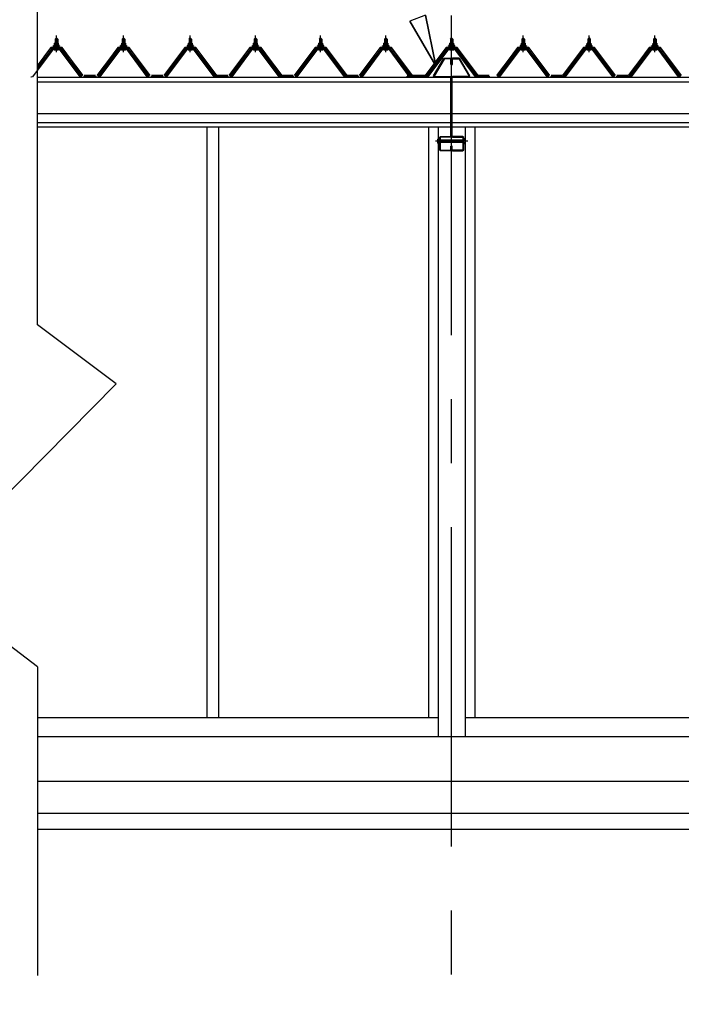
# Model space of a CAD drawing. Extents: x 868 to 32764, y 310 to 22484.
# Drawn here: x 17848 to 19919, y 5175 to 8256 of the extents above; entities that cross this region are included whole.
import ezdxf

# ---------------------------------------------------------------- set-up
doc = ezdxf.new("R2010")
doc.units = 0
doc.header["$LTSCALE"] = 80
for name, pattern in [('CENTER1', [10, 6.25, -1.25, 1.25, -1.25]), ('CENTER2', [20, 12.5, -2.5, 2.5, -2.5]), ('DASHED1', [2.5, 1.25, -1.25])]:
    doc.linetypes.add(name, pattern=pattern)
doc.layers.add('2-1', color=7, linetype='CONTINUOUS')

msp = doc.modelspace()

# ---------------------------------------------------------------- linework, layer by layer
at = {"layer": '2-1', "color": 6, "linetype": 'CENTER2'}
for p, q in [((19199.8, 4068.3), (19199.8, 8540.3)), ((19250.8, 7875.3), (19149, 7875.3))]:
    msp.add_line(p, q, dxfattribs=at)
at = {"layer": '2-1', "color": 3, "linetype": 'CONTINUOUS'}
for p, q in [((17903.6, 7301.2), (17903.6, 8303.9)), ((17958.8, 8194.5), (17962.8, 8198.5)), ((17966.8, 8194.5), (17958.8, 8194.5)), ((17958.8, 8194.5), (17958.8, 8182.5)), ((17962.8, 8198.5), (17966.8, 8194.5)), ((17966.8, 8194.5), (17966.8, 8182.5)), ((18168.8, 8194.5), (18172.8, 8198.5)), ((18176.8, 8194.5), (18168.8, 8194.5)), ((18168.8, 8194.5), (18168.8, 8182.5)), ((18172.8, 8198.5), (18176.8, 8194.5)), ((18176.8, 8194.5), (18176.8, 8182.5)), ((18377.8, 8194.5), (18381.8, 8198.5)), ((18385.8, 8194.5), (18377.8, 8194.5)), ((18377.8, 8194.5), (18377.8, 8182.5)), ((18381.8, 8198.5), (18385.8, 8194.5)), ((18385.8, 8194.5), (18385.8, 8182.5)), ((18581.8, 8194.5), (18585.8, 8198.5)), ((18589.8, 8194.5), (18581.8, 8194.5)), ((18581.8, 8194.5), (18581.8, 8182.5)), ((18585.8, 8198.5), (18589.8, 8194.5)), ((18589.8, 8194.5), (18589.8, 8182.5)), ((18785.8, 8194.5), (18789.8, 8198.5)), ((18793.8, 8194.5), (18785.8, 8194.5)), ((18785.8, 8194.5), (18785.8, 8182.5)), ((18789.8, 8198.5), (18793.8, 8194.5)), ((18793.8, 8194.5), (18793.8, 8182.5)), ((18989.8, 8194.5), (18993.8, 8198.5)), ((18997.8, 8194.5), (18989.8, 8194.5)), ((18989.8, 8194.5), (18989.8, 8182.5)), ((18993.8, 8198.5), (18997.8, 8194.5)), ((18997.8, 8194.5), (18997.8, 8182.5)), ((19195.8, 8194.5), (19199.8, 8198.5)), ((19203.8, 8194.5), (19195.8, 8194.5)), ((19195.8, 8194.5), (19195.8, 8182.5)), ((19199.8, 8198.5), (19203.8, 8194.5)), ((19203.8, 8194.5), (19203.8, 8182.5)), ((19419.8, 8194.5), (19423.8, 8198.5)), ((19427.8, 8194.5), (19419.8, 8194.5)), ((19419.8, 8194.5), (19419.8, 8182.5)), ((19423.8, 8198.5), (19427.8, 8194.5)), ((19427.8, 8194.5), (19427.8, 8182.5)), ((19625.8, 8194.5), (19629.8, 8198.5)), ((19633.8, 8194.5), (19625.8, 8194.5)), ((19625.8, 8194.5), (19625.8, 8182.5)), ((19629.8, 8198.5), (19633.8, 8194.5)), ((19633.8, 8194.5), (19633.8, 8182.5)), ((19831.8, 8194.5), (19835.8, 8198.5)), ((19839.8, 8194.5), (19831.8, 8194.5)), ((19831.8, 8194.5), (19831.8, 8182.5)), ((19835.8, 8198.5), (19839.8, 8194.5)), ((19839.8, 8194.5), (19839.8, 8182.5)), ((17948.1, 8164.7), (17903.6, 8105.3)), ((17975.7, 8165.6), (17950, 8165.6)), ((17952.8, 8172.5), (17952.8, 8173.5)), ((17952.8, 8173.5), (17954.3, 8173.5)), ((17954.9, 8172.5), (17952.8, 8172.5)), ((17954.3, 8173.5), (17956.3, 8177.5)), ((17954.9, 8172.5), (17956.9, 8176.5)), ((17954.9, 8170.5), (17954.9, 8172.5)), ((17970.7, 8170.5), (17954.9, 8170.5)), ((17955.9, 8169.5), (17955.9, 8170.5)), ((17955.9, 8170.5), (17969.7, 8170.5)), ((17956.3, 8177.5), (17969.3, 8177.5)), ((17956.9, 8176.5), (17968.7, 8176.5)), ((17957.1, 8177.5), (17957.1, 8182)), ((17968.6, 8177.5), (17957.1, 8177.5)), ((17958.5, 8182.5), (17967.1, 8182.5)), ((17958.8, 8168), (17958.8, 8165.6)), ((17960, 8182), (17960, 8177.5)), ((17965.7, 8182), (17965.7, 8177.5)), ((17966.8, 8168), (17966.8, 8165.6)), ((17968.6, 8182), (17968.6, 8177.5)), ((17968.7, 8176.5), (17970.7, 8172.5)), ((17969.3, 8177.5), (17971.3, 8173.5)), ((17969.7, 8170.5), (17969.7, 8169.5)), ((17970.7, 8172.5), (17970.7, 8170.5)), ((17972.8, 8172.5), (17970.7, 8172.5)), ((17971.3, 8173.5), (17972.8, 8173.5)), ((17972.8, 8173.5), (17972.8, 8172.5)), ((18042.8, 8077.6), (17977.5, 8164.7)), ((18158.1, 8164.7), (18092.8, 8077.6)), ((18185.7, 8165.6), (18160, 8165.6)), ((18162.8, 8172.5), (18162.8, 8173.5)), ((18162.8, 8173.5), (18164.3, 8173.5)), ((18164.9, 8172.5), (18162.8, 8172.5)), ((18164.3, 8173.5), (18166.3, 8177.5)), ((18164.9, 8172.5), (18166.9, 8176.5)), ((18164.9, 8170.5), (18164.9, 8172.5)), ((18180.7, 8170.5), (18164.9, 8170.5)), ((18165.9, 8169.5), (18165.9, 8170.5)), ((18165.9, 8170.5), (18179.7, 8170.5)), ((18166.3, 8177.5), (18179.3, 8177.5)), ((18166.9, 8176.5), (18178.7, 8176.5)), ((18167.1, 8177.5), (18167.1, 8182)), ((18178.6, 8177.5), (18167.1, 8177.5)), ((18168.5, 8182.5), (18177.1, 8182.5)), ((18168.8, 8168), (18168.8, 8165.6)), ((18170, 8182), (18170, 8177.5)), ((18175.7, 8182), (18175.7, 8177.5)), ((18176.8, 8168), (18176.8, 8165.6)), ((18178.6, 8182), (18178.6, 8177.5)), ((18178.7, 8176.5), (18180.7, 8172.5)), ((18179.3, 8177.5), (18181.3, 8173.5)), ((18179.7, 8170.5), (18179.7, 8169.5)), ((18180.7, 8172.5), (18180.7, 8170.5)), ((18182.8, 8172.5), (18180.7, 8172.5)), ((18181.3, 8173.5), (18182.8, 8173.5)), ((18182.8, 8173.5), (18182.8, 8172.5)), ((18252.8, 8077.6), (18187.5, 8164.7)), ((18367.1, 8164.7), (18301.8, 8077.6)), ((18394.7, 8165.6), (18369, 8165.6)), ((18371.8, 8172.5), (18371.8, 8173.5)), ((18371.8, 8173.5), (18373.3, 8173.5)), ((18373.9, 8172.5), (18371.8, 8172.5)), ((18373.3, 8173.5), (18375.3, 8177.5)), ((18373.9, 8172.5), (18375.9, 8176.5)), ((18373.9, 8170.5), (18373.9, 8172.5)), ((18389.7, 8170.5), (18373.9, 8170.5)), ((18374.9, 8169.5), (18374.9, 8170.5)), ((18374.9, 8170.5), (18388.7, 8170.5)), ((18375.3, 8177.5), (18388.3, 8177.5)), ((18375.9, 8176.5), (18387.7, 8176.5)), ((18376.1, 8177.5), (18376.1, 8182)), ((18387.6, 8177.5), (18376.1, 8177.5)), ((18377.5, 8182.5), (18386.1, 8182.5)), ((18377.8, 8168), (18377.8, 8165.6)), ((18379, 8182), (18379, 8177.5)), ((18384.7, 8182), (18384.7, 8177.5)), ((18385.8, 8168), (18385.8, 8165.6)), ((18387.6, 8182), (18387.6, 8177.5)), ((18387.7, 8176.5), (18389.7, 8172.5)), ((18388.3, 8177.5), (18390.3, 8173.5)), ((18388.7, 8170.5), (18388.7, 8169.5)), ((18389.7, 8172.5), (18389.7, 8170.5)), ((18391.8, 8172.5), (18389.7, 8172.5)), ((18390.3, 8173.5), (18391.8, 8173.5)), ((18391.8, 8173.5), (18391.8, 8172.5)), ((18461.8, 8077.6), (18396.5, 8164.7)), ((18571.1, 8164.7), (18505.8, 8077.6)), ((18598.7, 8165.6), (18573, 8165.6)), ((18575.8, 8172.5), (18575.8, 8173.5)), ((18575.8, 8173.5), (18577.3, 8173.5)), ((18577.9, 8172.5), (18575.8, 8172.5)), ((18577.3, 8173.5), (18579.3, 8177.5)), ((18577.9, 8172.5), (18579.9, 8176.5)), ((18577.9, 8170.5), (18577.9, 8172.5)), ((18593.7, 8170.5), (18577.9, 8170.5)), ((18578.9, 8169.5), (18578.9, 8170.5)), ((18578.9, 8170.5), (18592.7, 8170.5)), ((18579.3, 8177.5), (18592.3, 8177.5)), ((18579.9, 8176.5), (18591.7, 8176.5)), ((18580.1, 8177.5), (18580.1, 8182)), ((18591.6, 8177.5), (18580.1, 8177.5)), ((18581.5, 8182.5), (18590.1, 8182.5)), ((18581.8, 8168), (18581.8, 8165.6)), ((18583, 8182), (18583, 8177.5)), ((18588.7, 8182), (18588.7, 8177.5)), ((18589.8, 8168), (18589.8, 8165.6)), ((18591.6, 8182), (18591.6, 8177.5)), ((18591.7, 8176.5), (18593.7, 8172.5)), ((18592.3, 8177.5), (18594.3, 8173.5)), ((18592.7, 8170.5), (18592.7, 8169.5)), ((18593.7, 8172.5), (18593.7, 8170.5)), ((18595.8, 8172.5), (18593.7, 8172.5)), ((18594.3, 8173.5), (18595.8, 8173.5)), ((18595.8, 8173.5), (18595.8, 8172.5)), ((18665.8, 8077.6), (18600.5, 8164.7)), ((18775.1, 8164.7), (18709.8, 8077.6)), ((18802.7, 8165.6), (18777, 8165.6)), ((18779.8, 8172.5), (18779.8, 8173.5)), ((18779.8, 8173.5), (18781.3, 8173.5)), ((18781.9, 8172.5), (18779.8, 8172.5)), ((18781.3, 8173.5), (18783.3, 8177.5)), ((18781.9, 8172.5), (18783.9, 8176.5)), ((18781.9, 8170.5), (18781.9, 8172.5)), ((18797.7, 8170.5), (18781.9, 8170.5)), ((18782.9, 8169.5), (18782.9, 8170.5)), ((18782.9, 8170.5), (18796.7, 8170.5)), ((18783.3, 8177.5), (18796.3, 8177.5)), ((18783.9, 8176.5), (18795.7, 8176.5)), ((18784.1, 8177.5), (18784.1, 8182)), ((18795.6, 8177.5), (18784.1, 8177.5)), ((18785.5, 8182.5), (18794.1, 8182.5)), ((18785.8, 8168), (18785.8, 8165.6)), ((18787, 8182), (18787, 8177.5)), ((18792.7, 8182), (18792.7, 8177.5)), ((18793.8, 8168), (18793.8, 8165.6)), ((18795.6, 8182), (18795.6, 8177.5)), ((18795.7, 8176.5), (18797.7, 8172.5)), ((18796.3, 8177.5), (18798.3, 8173.5)), ((18796.7, 8170.5), (18796.7, 8169.5)), ((18797.7, 8172.5), (18797.7, 8170.5)), ((18799.8, 8172.5), (18797.7, 8172.5)), ((18798.3, 8173.5), (18799.8, 8173.5)), ((18799.8, 8173.5), (18799.8, 8172.5)), ((18869.8, 8077.6), (18804.5, 8164.7)), ((18979.1, 8164.7), (18913.8, 8077.6)), ((19006.7, 8165.6), (18981, 8165.6)), ((18983.8, 8172.5), (18983.8, 8173.5)), ((18983.8, 8173.5), (18985.3, 8173.5)), ((18985.9, 8172.5), (18983.8, 8172.5)), ((18985.3, 8173.5), (18987.3, 8177.5)), ((18985.9, 8172.5), (18987.9, 8176.5)), ((18985.9, 8170.5), (18985.9, 8172.5)), ((19001.7, 8170.5), (18985.9, 8170.5)), ((18986.9, 8169.5), (18986.9, 8170.5)), ((18986.9, 8170.5), (19000.7, 8170.5)), ((18987.3, 8177.5), (19000.3, 8177.5)), ((18987.9, 8176.5), (18999.7, 8176.5)), ((18988.1, 8177.5), (18988.1, 8182)), ((18999.6, 8177.5), (18988.1, 8177.5)), ((18989.5, 8182.5), (18998.1, 8182.5)), ((18989.8, 8168), (18989.8, 8165.6)), ((18991, 8182), (18991, 8177.5)), ((18996.7, 8182), (18996.7, 8177.5)), ((18997.8, 8168), (18997.8, 8165.6)), ((18999.6, 8182), (18999.6, 8177.5)), ((18999.7, 8176.5), (19001.7, 8172.5)), ((19000.3, 8177.5), (19002.3, 8173.5)), ((19000.7, 8170.5), (19000.7, 8169.5)), ((19001.7, 8172.5), (19001.7, 8170.5)), ((19003.8, 8172.5), (19001.7, 8172.5)), ((19002.3, 8173.5), (19003.8, 8173.5)), ((19003.8, 8173.5), (19003.8, 8172.5)), ((19073.8, 8077.6), (19008.5, 8164.7)), ((19185.1, 8164.7), (19119.8, 8077.6)), ((19212.7, 8165.6), (19187, 8165.6)), ((19189.8, 8172.5), (19189.8, 8173.5)), ((19189.8, 8173.5), (19191.3, 8173.5)), ((19191.9, 8172.5), (19189.8, 8172.5)), ((19191.3, 8173.5), (19193.3, 8177.5)), ((19191.9, 8172.5), (19193.9, 8176.5)), ((19191.9, 8170.5), (19191.9, 8172.5)), ((19207.7, 8170.5), (19191.9, 8170.5)), ((19192.9, 8169.5), (19192.9, 8170.5)), ((19192.9, 8170.5), (19206.7, 8170.5)), ((19193.3, 8177.5), (19206.3, 8177.5)), ((19193.9, 8176.5), (19205.7, 8176.5)), ((19194.1, 8177.5), (19194.1, 8182)), ((19205.6, 8177.5), (19194.1, 8177.5)), ((19195.5, 8182.5), (19204.1, 8182.5)), ((19195.8, 8168), (19195.8, 8165.6)), ((19196.9, 8182), (19196.9, 8177.5)), ((19202.7, 8182), (19202.7, 8177.5)), ((19203.8, 8168), (19203.8, 8165.6)), ((19205.6, 8182), (19205.6, 8177.5)), ((19205.7, 8176.5), (19207.7, 8172.5)), ((19206.3, 8177.5), (19208.3, 8173.5)), ((19206.7, 8170.5), (19206.7, 8169.5)), ((19207.7, 8172.5), (19207.7, 8170.5)), ((19209.8, 8172.5), (19207.7, 8172.5)), ((19208.3, 8173.5), (19209.8, 8173.5)), ((19209.8, 8173.5), (19209.8, 8172.5)), ((19279.8, 8077.6), (19214.5, 8164.7)), ((19409.1, 8164.7), (19343.8, 8077.6)), ((19436.7, 8165.6), (19411, 8165.6)), ((19413.8, 8172.5), (19413.8, 8173.5)), ((19413.8, 8173.5), (19415.3, 8173.5)), ((19415.9, 8172.5), (19413.8, 8172.5)), ((19415.3, 8173.5), (19417.3, 8177.5)), ((19415.9, 8172.5), (19417.9, 8176.5)), ((19415.9, 8170.5), (19415.9, 8172.5)), ((19431.7, 8170.5), (19415.9, 8170.5)), ((19416.9, 8169.5), (19416.9, 8170.5)), ((19416.9, 8170.5), (19430.7, 8170.5)), ((19417.3, 8177.5), (19430.3, 8177.5)), ((19417.9, 8176.5), (19429.7, 8176.5)), ((19418.1, 8177.5), (19418.1, 8182)), ((19429.6, 8177.5), (19418.1, 8177.5)), ((19419.5, 8182.5), (19428.1, 8182.5)), ((19419.8, 8168), (19419.8, 8165.6)), ((19421, 8182), (19421, 8177.5)), ((19426.7, 8182), (19426.7, 8177.5)), ((19427.8, 8168), (19427.8, 8165.6)), ((19429.6, 8182), (19429.6, 8177.5)), ((19429.7, 8176.5), (19431.7, 8172.5)), ((19430.3, 8177.5), (19432.3, 8173.5)), ((19430.7, 8170.5), (19430.7, 8169.5)), ((19431.7, 8172.5), (19431.7, 8170.5)), ((19433.8, 8172.5), (19431.7, 8172.5)), ((19432.3, 8173.5), (19433.8, 8173.5)), ((19433.8, 8173.5), (19433.8, 8172.5)), ((19503.8, 8077.6), (19438.5, 8164.7)), ((19615.1, 8164.7), (19549.8, 8077.6)), ((19642.7, 8165.6), (19617, 8165.6)), ((19619.8, 8172.5), (19619.8, 8173.5)), ((19619.8, 8173.5), (19621.3, 8173.5)), ((19621.9, 8172.5), (19619.8, 8172.5)), ((19621.3, 8173.5), (19623.3, 8177.5)), ((19621.9, 8172.5), (19623.9, 8176.5)), ((19621.9, 8170.5), (19621.9, 8172.5)), ((19637.7, 8170.5), (19621.9, 8170.5)), ((19622.9, 8169.5), (19622.9, 8170.5)), ((19622.9, 8170.5), (19636.7, 8170.5)), ((19623.3, 8177.5), (19636.3, 8177.5)), ((19623.9, 8176.5), (19635.7, 8176.5)), ((19624.1, 8177.5), (19624.1, 8182)), ((19635.6, 8177.5), (19624.1, 8177.5)), ((19625.5, 8182.5), (19634.1, 8182.5)), ((19625.8, 8168), (19625.8, 8165.6)), ((19627, 8182), (19627, 8177.5)), ((19632.7, 8182), (19632.7, 8177.5)), ((19633.8, 8168), (19633.8, 8165.6)), ((19635.6, 8182), (19635.6, 8177.5)), ((19635.7, 8176.5), (19637.7, 8172.5)), ((19636.3, 8177.5), (19638.3, 8173.5)), ((19636.7, 8170.5), (19636.7, 8169.5)), ((19637.7, 8172.5), (19637.7, 8170.5)), ((19639.8, 8172.5), (19637.7, 8172.5)), ((19638.3, 8173.5), (19639.8, 8173.5)), ((19639.8, 8173.5), (19639.8, 8172.5)), ((19709.8, 8077.6), (19644.5, 8164.7)), ((19821.1, 8164.7), (19755.8, 8077.6)), ((19848.7, 8165.6), (19823, 8165.6)), ((19825.8, 8172.5), (19825.8, 8173.5)), ((19825.8, 8173.5), (19827.3, 8173.5)), ((19827.9, 8172.5), (19825.8, 8172.5)), ((19827.3, 8173.5), (19829.3, 8177.5)), ((19827.9, 8172.5), (19829.9, 8176.5)), ((19827.9, 8170.5), (19827.9, 8172.5)), ((19843.7, 8170.5), (19827.9, 8170.5)), ((19828.9, 8169.5), (19828.9, 8170.5)), ((19828.9, 8170.5), (19842.7, 8170.5)), ((19829.3, 8177.5), (19842.3, 8177.5)), ((19829.9, 8176.5), (19841.7, 8176.5)), ((19830.1, 8177.5), (19830.1, 8182)), ((19841.6, 8177.5), (19830.1, 8177.5)), ((19831.5, 8182.5), (19840.1, 8182.5)), ((19831.8, 8168), (19831.8, 8165.6)), ((19833, 8182), (19833, 8177.5)), ((19838.7, 8182), (19838.7, 8177.5)), ((19839.8, 8168), (19839.8, 8165.6)), ((19841.6, 8182), (19841.6, 8177.5)), ((19841.7, 8176.5), (19843.7, 8172.5)), ((19842.3, 8177.5), (19844.3, 8173.5)), ((19842.7, 8170.5), (19842.7, 8169.5)), ((19843.7, 8172.5), (19843.7, 8170.5)), ((19845.8, 8172.5), (19843.7, 8172.5)), ((19844.3, 8173.5), (19845.8, 8173.5)), ((19845.8, 8173.5), (19845.8, 8172.5)), ((19915.8, 8077.6), (19850.5, 8164.7)), ((17952.8, 8163.3), (17888.4, 8077.3)), ((17903.6, 8101.5), (17950, 8163.3)), ((17950, 8163.3), (17975.7, 8163.3)), ((17957, 8161), (17968.7, 8161)), ((18037.3, 8077.3), (17972.8, 8163.3)), ((17975.7, 8163.3), (18041, 8076.2)), ((18094.7, 8076.2), (18160, 8163.3)), ((18162.9, 8163.3), (18098.4, 8077.3)), ((18160, 8163.3), (18185.7, 8163.3)), ((18167, 8161), (18178.7, 8161)), ((18247.3, 8077.3), (18182.8, 8163.3)), ((18185.7, 8163.3), (18251, 8076.2)), ((18303.7, 8076.2), (18369, 8163.3)), ((18371.9, 8163.3), (18307.4, 8077.3)), ((18369, 8163.3), (18394.7, 8163.3)), ((18376, 8161), (18387.7, 8161)), ((18456.3, 8077.3), (18391.8, 8163.3)), ((18394.7, 8163.3), (18460, 8076.2)), ((18507.7, 8076.2), (18573, 8163.3)), ((18575.9, 8163.3), (18511.4, 8077.3)), ((18573, 8163.3), (18598.7, 8163.3)), ((18580, 8161), (18591.7, 8161)), ((18660.3, 8077.3), (18595.8, 8163.3)), ((18598.7, 8163.3), (18664, 8076.2)), ((18711.7, 8076.2), (18777, 8163.3)), ((18779.9, 8163.3), (18715.4, 8077.3)), ((18777, 8163.3), (18802.7, 8163.3)), ((18784, 8161), (18795.7, 8161)), ((18864.3, 8077.3), (18799.8, 8163.3)), ((18802.7, 8163.3), (18868, 8076.2)), ((18915.7, 8076.2), (18981, 8163.3)), ((18983.9, 8163.3), (18919.4, 8077.3)), ((18981, 8163.3), (19006.7, 8163.3)), ((18988, 8161), (18999.7, 8161)), ((19068.3, 8077.3), (19003.8, 8163.3)), ((19006.7, 8163.3), (19072, 8076.2)), ((19121.7, 8076.2), (19187, 8163.3)), ((19189.9, 8163.3), (19125.4, 8077.3)), ((19143.3, 8080.2), (19173.9, 8133.6)), ((19173.9, 8133.6), (19176.7, 8135.3)), ((19176.7, 8133), (19175.9, 8132.5)), ((19176.7, 8135.3), (19196.5, 8135.3)), ((19196.5, 8133), (19176.7, 8133)), ((19187, 8163.3), (19212.7, 8163.3)), ((19194, 8161), (19205.7, 8161)), ((19196.5, 8135.3), (19199.8, 8132)), ((19197.5, 8132), (19196.5, 8133)), ((19203.1, 8135.3), (19199.8, 8132)), ((19202.1, 8132), (19203.1, 8133)), ((19222.9, 8135.3), (19203.1, 8135.3)), ((19203.1, 8133), (19222.9, 8133)), ((19274.3, 8077.3), (19209.8, 8163.3)), ((19212.7, 8163.3), (19278, 8076.2)), ((19225.8, 8133.6), (19222.9, 8135.3)), ((19222.9, 8133), (19223.8, 8132.5)), ((19256.4, 8080.2), (19225.8, 8133.6)), ((19345.7, 8076.2), (19411, 8163.3)), ((19413.9, 8163.3), (19349.4, 8077.3)), ((19411, 8163.3), (19436.7, 8163.3)), ((19418, 8161), (19429.7, 8161)), ((19498.3, 8077.3), (19433.8, 8163.3)), ((19436.7, 8163.3), (19502, 8076.2)), ((19551.7, 8076.2), (19617, 8163.3)), ((19619.9, 8163.3), (19555.4, 8077.3)), ((19617, 8163.3), (19642.7, 8163.3)), ((19624, 8161), (19635.7, 8161)), ((19704.3, 8077.3), (19639.8, 8163.3)), ((19642.7, 8163.3), (19708, 8076.2)), ((19757.7, 8076.2), (19823, 8163.3)), ((19825.9, 8163.3), (19761.4, 8077.3)), ((19823, 8163.3), (19848.7, 8163.3)), ((19830, 8161), (19841.7, 8161)), ((19910.3, 8077.3), (19845.8, 8163.3)), ((19848.7, 8163.3), (19914, 8076.2)), ((19175.9, 8132.5), (19145.3, 8079.1)), ((19197.5, 8115.3), (19197.5, 8132)), ((19199.8, 8115.3), (19197.5, 8115.3)), ((19199.8, 8132), (19199.8, 8115.3)), ((19199.8, 8132), (19199.8, 8115.3)), ((19199.8, 8115.3), (19202.1, 8115.3)), ((19202.1, 8115.3), (19202.1, 8132)), ((19223.8, 8132.5), (19254.4, 8079.1)), ((17884.3, 8075.3), (17882.8, 8075.3)), ((17888.4, 8077.3), (17884.3, 8075.3)), ((18041.3, 8075.3), (18037.3, 8077.3)), ((18042.8, 8075.3), (18041.3, 8075.3)), ((18047.8, 8077.6), (18087.8, 8077.6)), ((18047.8, 8077.6), (18065.8, 8077.6)), ((18047.8, 8077.6), (18087.8, 8077.6)), ((18094.3, 8075.3), (18092.8, 8075.3)), ((18098.4, 8077.3), (18094.3, 8075.3)), ((18251.3, 8075.3), (18247.3, 8077.3)), ((18252.8, 8075.3), (18251.3, 8075.3)), ((18257.8, 8077.6), (18297.8, 8077.6)), ((18257.8, 8077.6), (18275.8, 8077.6)), ((18257.8, 8077.6), (18297.8, 8077.6)), ((18303.3, 8075.3), (18301.8, 8075.3)), ((18307.4, 8077.3), (18303.3, 8075.3)), ((18460.3, 8075.3), (18456.3, 8077.3)), ((18461.8, 8075.3), (18460.3, 8075.3)), ((18461.8, 8077.6), (18501.8, 8077.6)), ((18461.8, 8077.6), (18479.8, 8077.6)), ((18461.8, 8077.6), (18501.8, 8077.6)), ((18507.3, 8075.3), (18505.8, 8075.3)), ((18511.4, 8077.3), (18507.3, 8075.3)), ((18664.3, 8075.3), (18660.3, 8077.3)), ((18665.8, 8075.3), (18664.3, 8075.3)), ((18665.8, 8077.6), (18705.8, 8077.6)), ((18665.8, 8077.6), (18683.8, 8077.6)), ((18665.8, 8077.6), (18705.8, 8077.6)), ((18711.4, 8075.3), (18709.8, 8075.3)), ((18715.4, 8077.3), (18711.4, 8075.3)), ((18868.3, 8075.3), (18864.3, 8077.3)), ((18869.8, 8075.3), (18868.3, 8075.3)), ((18869.8, 8077.6), (18909.8, 8077.6)), ((18869.8, 8077.6), (18887.8, 8077.6)), ((18869.8, 8077.6), (18909.8, 8077.6)), ((18915.3, 8075.3), (18913.8, 8075.3)), ((18919.4, 8077.3), (18915.3, 8075.3)), ((19058.8, 8077.6), (19098.8, 8077.6)), ((19058.8, 8077.6), (19098.8, 8077.6)), ((19072.3, 8075.3), (19068.3, 8077.3)), ((19073.8, 8075.3), (19072.3, 8075.3)), ((19073.8, 8077.6), (19091.8, 8077.6)), ((19075.8, 8077.6), (19115.8, 8077.6)), ((19075.8, 8077.6), (19093.8, 8077.6)), ((19075.8, 8077.6), (19115.8, 8077.6)), ((19080.8, 8077.6), (19120.8, 8077.6)), ((19080.8, 8077.6), (19120.8, 8077.6)), ((19085.8, 8077.6), (19103.8, 8077.6)), ((19121.3, 8075.3), (19119.8, 8075.3)), ((19125.4, 8077.3), (19121.3, 8075.3)), ((19146.1, 8075.3), (19143.3, 8080.2)), ((19145.3, 8079.1), (19146.1, 8077.6)), ((19146.1, 8077.6), (19196.8, 8077.6)), ((19196.8, 8075.3), (19146.1, 8075.3)), ((19196.8, 8077.6), (19200.1, 8074.3)), ((19197.8, 8074.3), (19196.8, 8075.3)), ((19197.8, 7891.3), (19197.8, 8074.3)), ((19202.8, 8077.6), (19199.5, 8074.3)), ((19199.5, 8074.3), (19199.5, 7891.3)), ((19200.1, 8074.3), (19200.1, 7891.3)), ((19201.8, 8074.3), (19202.8, 8075.3)), ((19201.8, 7891.3), (19201.8, 8074.3)), ((19253.5, 8077.6), (19202.8, 8077.6)), ((19202.8, 8075.3), (19253.5, 8075.3)), ((19253.5, 8075.3), (19256.4, 8080.2)), ((19254.4, 8079.1), (19253.5, 8077.6)), ((19278.3, 8075.3), (19274.3, 8077.3)), ((19279.8, 8075.3), (19278.3, 8075.3)), ((19279.8, 8077.6), (19319.8, 8077.6)), ((19279.8, 8077.6), (19297.8, 8077.6)), ((19279.8, 8077.6), (19319.8, 8077.6)), ((19345.3, 8075.3), (19343.8, 8075.3)), ((19349.4, 8077.3), (19345.3, 8075.3)), ((19502.3, 8075.3), (19498.3, 8077.3)), ((19503.8, 8075.3), (19502.3, 8075.3)), ((19508.8, 8077.6), (19548.8, 8077.6)), ((19508.8, 8077.6), (19526.8, 8077.6)), ((19508.8, 8077.6), (19548.8, 8077.6)), ((19551.3, 8075.3), (19549.8, 8075.3)), ((19555.4, 8077.3), (19551.3, 8075.3)), ((19708.3, 8075.3), (19704.3, 8077.3)), ((19709.8, 8075.3), (19708.3, 8075.3)), ((19714.8, 8077.6), (19754.8, 8077.6)), ((19714.8, 8077.6), (19732.8, 8077.6)), ((19714.8, 8077.6), (19754.8, 8077.6)), ((19757.3, 8075.3), (19755.8, 8075.3)), ((19761.4, 8077.3), (19757.3, 8075.3)), ((19914.3, 8075.3), (19910.3, 8077.3)), ((19915.8, 8075.3), (19914.3, 8075.3)), ((18433.3, 7919.3), (18433.3, 6072.3)), ((18470.3, 7919.3), (18470.3, 6072.3)), ((19127.3, 7919.3), (19127.3, 6072.3)), ((19157.3, 7919.3), (19157.3, 6012.3)), ((19242.3, 7919.3), (19242.3, 6012.3)), ((19272.3, 7919.3), (19272.3, 6072.3)), ((19162.1, 7887), (19165.4, 7890.3)), ((19162.1, 7848.6), (19162.1, 7887)), ((19165.4, 7888), (19164.4, 7887)), ((19164.4, 7887), (19164.4, 7848.6)), ((19165.4, 7890.3), (19196.8, 7890.3)), ((19196.8, 7888), (19165.4, 7888)), ((19197.8, 7891.3), (19196.8, 7890.3)), ((19196.8, 7890.3), (19197.8, 7891.3)), ((19200.1, 7891.3), (19196.8, 7888)), ((19199.5, 7891.3), (19202.8, 7888)), ((19201.8, 7891.3), (19202.8, 7890.3)), ((19202.8, 7890.3), (19201.8, 7891.3)), ((19234.2, 7890.3), (19202.8, 7890.3)), ((19202.8, 7888), (19234.2, 7888)), ((19237.5, 7887), (19234.2, 7890.3)), ((19234.2, 7888), (19235.2, 7887)), ((19235.2, 7887), (19235.2, 7848.6)), ((19237.5, 7848.6), (19237.5, 7887)), ((19157.3, 7882.8), (19156.6, 7881.6)), ((19156.6, 7869), (19156.6, 7881.6)), ((19157.3, 7867.8), (19156.6, 7869)), ((19157.1, 7879.1), (19162.1, 7879.1)), ((19162.1, 7871.6), (19157.1, 7871.6)), ((19157.3, 7882.8), (19162.1, 7882.8)), ((19162.1, 7867.8), (19157.3, 7867.8)), ((19164.4, 7879.3), (19200.1, 7879.3)), ((19200.1, 7871.3), (19164.4, 7871.3)), ((19197.8, 7848.6), (19197.8, 7860.3)), ((19197.8, 7860.3), (19200.1, 7860.3)), ((19235.2, 7871.3), (19199.5, 7871.3)), ((19201.8, 7860.3), (19199.5, 7860.3)), ((19199.5, 7860.3), (19199.5, 7848.6)), ((19199.6, 7879.3), (19235.2, 7879.3)), ((19200.1, 7860.3), (19200.1, 7848.6)), ((19201.8, 7848.6), (19201.8, 7860.3)), ((19242.3, 7882.8), (19237.5, 7882.8)), ((19242.5, 7879.1), (19237.5, 7879.1)), ((19237.5, 7871.6), (19242.5, 7871.6)), ((19237.5, 7867.8), (19242.3, 7867.8)), ((19242.3, 7882.8), (19243, 7881.6)), ((19242.3, 7867.8), (19243, 7869)), ((19243, 7869), (19243, 7881.6)), ((19165.4, 7845.3), (19162.1, 7848.6)), ((19164.4, 7848.6), (19165.4, 7847.6)), ((19165.4, 7847.6), (19196.8, 7847.6)), ((19196.8, 7845.3), (19165.4, 7845.3)), ((19196.8, 7847.6), (19197.8, 7848.6)), ((19200.1, 7848.6), (19196.8, 7845.3)), ((19199.5, 7848.6), (19202.8, 7845.3)), ((19202.8, 7847.6), (19201.8, 7848.6)), ((19234.2, 7847.6), (19202.8, 7847.6)), ((19202.8, 7845.3), (19234.2, 7845.3)), ((19235.2, 7848.6), (19234.2, 7847.6)), ((19234.2, 7845.3), (19237.5, 7848.6)), ((18149.4, 7115.8), (17903.6, 7301.2)), ((17543.5, 6503), (18149.4, 7115.8)), ((17903.6, 6231.3), (17543.5, 6503)), ((17903.6, 6231.3), (17903.6, 5264.7)), ((17903.6, 6072.3), (19157.3, 6072.3)), ((19242.3, 6072.3), (22075.3, 6072.3)), ((22047.8, 6012.3), (17903.6, 6012.3)), ((22047.8, 5872.3), (17903.6, 5872.3)), ((22047.8, 5772.3), (17903.6, 5772.3)), ((22047.8, 5722.3), (17903.6, 5722.3))]:
    msp.add_line(p, q, dxfattribs=at)
at = {"layer": '2-1', "color": 6, "linetype": 'CONTINUOUS'}
for p, q in [((19118.4, 8269.8), (19068.6, 8250.7)), ((19118.4, 8269.8), (19150.8, 8110.9)), ((19150.8, 8110.9), (19118.4, 8269.8)), ((19118.4, 8269.8), (19150.8, 8110.9)), ((19150.8, 8110.9), (19068.6, 8250.7)), ((19068.6, 8250.7), (19150.8, 8110.9)), ((19068.6, 8250.7), (19150.8, 8110.9)), ((17959.8, 8194.5), (17959.5, 8195.1)), ((17959.8, 8194.5), (17959.8, 8182.5)), ((17965.8, 8194.5), (17966.2, 8195.1)), ((17965.8, 8194.5), (17965.8, 8182.5)), ((18169.8, 8194.5), (18169.5, 8195.1)), ((18169.8, 8194.5), (18169.8, 8182.5)), ((18175.8, 8194.5), (18176.2, 8195.1)), ((18175.8, 8194.5), (18175.8, 8182.5)), ((18378.8, 8194.5), (18378.5, 8195.1)), ((18378.8, 8194.5), (18378.8, 8182.5)), ((18384.8, 8194.5), (18385.2, 8195.1)), ((18384.8, 8194.5), (18384.8, 8182.5)), ((18582.8, 8194.5), (18582.5, 8195.1)), ((18582.8, 8194.5), (18582.8, 8182.5)), ((18588.8, 8194.5), (18589.2, 8195.1)), ((18588.8, 8194.5), (18588.8, 8182.5)), ((18786.8, 8194.5), (18786.5, 8195.1)), ((18786.8, 8194.5), (18786.8, 8182.5)), ((18792.8, 8194.5), (18793.2, 8195.1)), ((18792.8, 8194.5), (18792.8, 8182.5)), ((18990.8, 8194.5), (18990.5, 8195.1)), ((18990.8, 8194.5), (18990.8, 8182.5)), ((18996.8, 8194.5), (18997.2, 8195.1)), ((18996.8, 8194.5), (18996.8, 8182.5)), ((19196.8, 8194.5), (19196.5, 8195.1)), ((19196.8, 8194.5), (19196.8, 8182.5)), ((19202.8, 8194.5), (19203.2, 8195.1)), ((19202.8, 8194.5), (19202.8, 8182.5)), ((19420.8, 8194.5), (19420.5, 8195.1)), ((19420.8, 8194.5), (19420.8, 8182.5)), ((19426.8, 8194.5), (19427.2, 8195.1)), ((19426.8, 8194.5), (19426.8, 8182.5)), ((19626.8, 8194.5), (19626.5, 8195.1)), ((19626.8, 8194.5), (19626.8, 8182.5)), ((19632.8, 8194.5), (19633.2, 8195.1)), ((19632.8, 8194.5), (19632.8, 8182.5)), ((19832.8, 8194.5), (19832.5, 8195.1)), ((19832.8, 8194.5), (19832.8, 8182.5)), ((19838.8, 8194.5), (19839.2, 8195.1)), ((19838.8, 8194.5), (19838.8, 8182.5)), ((17959.8, 8168), (17959.8, 8165.6)), ((17965.8, 8168), (17965.8, 8165.6)), ((18169.8, 8168), (18169.8, 8165.6)), ((18175.8, 8168), (18175.8, 8165.6)), ((18378.8, 8168), (18378.8, 8165.6)), ((18384.8, 8168), (18384.8, 8165.6)), ((18582.8, 8168), (18582.8, 8165.6)), ((18588.8, 8168), (18588.8, 8165.6)), ((18786.8, 8168), (18786.8, 8165.6)), ((18792.8, 8168), (18792.8, 8165.6)), ((18990.8, 8168), (18990.8, 8165.6)), ((18996.8, 8168), (18996.8, 8165.6)), ((19196.8, 8168), (19196.8, 8165.6)), ((19202.8, 8168), (19202.8, 8165.6)), ((19420.8, 8168), (19420.8, 8165.6)), ((19426.8, 8168), (19426.8, 8165.6)), ((19626.8, 8168), (19626.8, 8165.6)), ((19632.8, 8168), (19632.8, 8165.6)), ((19832.8, 8168), (19832.8, 8165.6)), ((19838.8, 8168), (19838.8, 8165.6)), ((19164.4, 7878.3), (19200.1, 7878.3)), ((19200.1, 7872.3), (19164.4, 7872.3)), ((19199.5, 7878.3), (19235.2, 7878.3)), ((19235.2, 7872.3), (19199.5, 7872.3))]:
    msp.add_line(p, q, dxfattribs=at)
at = {"layer": '2-1', "color": 6, "linetype": 'CENTER1'}
for p, q in [((17962.8, 8153.5), (17962.8, 8206)), ((18172.8, 8153.5), (18172.8, 8206)), ((18381.8, 8153.5), (18381.8, 8206)), ((18585.8, 8153.5), (18585.8, 8206)), ((18789.8, 8153.5), (18789.8, 8206)), ((18993.8, 8153.5), (18993.8, 8206)), ((19199.8, 8153.5), (19199.8, 8206)), ((19423.8, 8153.5), (19423.8, 8206)), ((19629.8, 8153.5), (19629.8, 8206)), ((19835.8, 8153.5), (19835.8, 8206))]:
    msp.add_line(p, q, dxfattribs=at)
at = {"layer": '2-1', "color": 2, "linetype": 'CONTINUOUS'}
for p, q in [((17945.3, 8168.5), (17903.6, 8112.3)), ((17903.6, 8111.5), (17945.6, 8168)), ((17980.3, 8168.5), (17945.3, 8168.5)), ((17945.6, 8168), (17980.1, 8168)), ((17980.1, 8168), (18045.1, 8080.5)), ((18045.3, 8081), (17980.3, 8168.5)), ((18155.3, 8168.5), (18090.3, 8081)), ((18090.6, 8080.5), (18155.6, 8168)), ((18190.3, 8168.5), (18155.3, 8168.5)), ((18155.6, 8168), (18190.1, 8168)), ((18190.1, 8168), (18255.1, 8080.5)), ((18255.3, 8081), (18190.3, 8168.5)), ((18364.3, 8168.5), (18299.3, 8081)), ((18299.6, 8080.5), (18364.6, 8168)), ((18399.3, 8168.5), (18364.3, 8168.5)), ((18364.6, 8168), (18399.1, 8168)), ((18399.1, 8168), (18464.1, 8080.5)), ((18464.3, 8081), (18399.3, 8168.5)), ((18568.3, 8168.5), (18503.3, 8081)), ((18503.6, 8080.5), (18568.6, 8168)), ((18603.3, 8168.5), (18568.3, 8168.5)), ((18568.6, 8168), (18603.1, 8168)), ((18603.1, 8168), (18668.1, 8080.5)), ((18668.3, 8081), (18603.3, 8168.5)), ((18772.3, 8168.5), (18707.3, 8081)), ((18707.6, 8080.5), (18772.6, 8168)), ((18807.3, 8168.5), (18772.3, 8168.5)), ((18772.6, 8168), (18807.1, 8168)), ((18807.1, 8168), (18872.1, 8080.5)), ((18872.3, 8081), (18807.3, 8168.5)), ((18976.3, 8168.5), (18911.3, 8081)), ((18911.6, 8080.5), (18976.6, 8168)), ((19011.3, 8168.5), (18976.3, 8168.5)), ((18976.6, 8168), (19011.1, 8168)), ((19011.1, 8168), (19076.1, 8080.5)), ((19076.3, 8081), (19011.3, 8168.5)), ((19182.3, 8168.5), (19117.3, 8081)), ((19117.6, 8080.5), (19182.6, 8168)), ((19217.3, 8168.5), (19182.3, 8168.5)), ((19182.6, 8168), (19217.1, 8168)), ((19217.1, 8168), (19282.1, 8080.5)), ((19282.3, 8081), (19217.3, 8168.5)), ((19406.3, 8168.5), (19341.3, 8081)), ((19341.6, 8080.5), (19406.6, 8168)), ((19441.3, 8168.5), (19406.3, 8168.5)), ((19406.6, 8168), (19441.1, 8168)), ((19441.1, 8168), (19506.1, 8080.5)), ((19506.3, 8081), (19441.3, 8168.5)), ((19612.3, 8168.5), (19547.3, 8081)), ((19547.6, 8080.5), (19612.6, 8168)), ((19647.3, 8168.5), (19612.3, 8168.5)), ((19612.6, 8168), (19647.1, 8168)), ((19647.1, 8168), (19712.1, 8080.5)), ((19712.3, 8081), (19647.3, 8168.5)), ((19818.3, 8168.5), (19753.3, 8081)), ((19753.6, 8080.5), (19818.6, 8168)), ((19853.3, 8168.5), (19818.3, 8168.5)), ((19818.6, 8168), (19853.1, 8168)), ((19853.1, 8168), (19918.1, 8080.5)), ((19918.3, 8081), (19853.3, 8168.5)), ((18085.6, 8080.5), (18050.1, 8080.5)), ((18050.1, 8080.5), (18085.6, 8080.5)), ((18085.6, 8080.5), (18050.1, 8080.5)), ((18050.3, 8081), (18085.3, 8081)), ((18085.3, 8081), (18050.3, 8081)), ((18050.3, 8081), (18085.3, 8081)), ((18295.6, 8080.5), (18260.1, 8080.5)), ((18260.1, 8080.5), (18295.6, 8080.5)), ((18295.6, 8080.5), (18260.1, 8080.5)), ((18260.3, 8081), (18295.3, 8081)), ((18295.3, 8081), (18260.3, 8081)), ((18260.3, 8081), (18295.3, 8081)), ((18499.6, 8080.5), (18464.1, 8080.5)), ((18464.1, 8080.5), (18499.6, 8080.5)), ((18499.6, 8080.5), (18464.1, 8080.5)), ((18464.3, 8081), (18499.3, 8081)), ((18499.3, 8081), (18464.3, 8081)), ((18464.3, 8081), (18499.3, 8081)), ((18703.6, 8080.5), (18668.1, 8080.5)), ((18668.1, 8080.5), (18703.6, 8080.5)), ((18703.6, 8080.5), (18668.1, 8080.5)), ((18668.3, 8081), (18703.3, 8081)), ((18703.3, 8081), (18668.3, 8081)), ((18668.3, 8081), (18703.3, 8081)), ((18907.6, 8080.5), (18872.1, 8080.5)), ((18872.1, 8080.5), (18907.6, 8080.5)), ((18907.6, 8080.5), (18872.1, 8080.5)), ((18872.3, 8081), (18907.3, 8081)), ((18907.3, 8081), (18872.3, 8081)), ((18872.3, 8081), (18907.3, 8081)), ((19096.6, 8080.5), (19061.1, 8080.5)), ((19061.1, 8080.5), (19096.6, 8080.5)), ((19096.6, 8080.5), (19061.1, 8080.5)), ((19061.3, 8081), (19096.3, 8081)), ((19096.3, 8081), (19061.3, 8081)), ((19061.3, 8081), (19096.3, 8081)), ((19113.6, 8080.5), (19078.1, 8080.5)), ((19078.1, 8080.5), (19113.6, 8080.5)), ((19113.6, 8080.5), (19078.1, 8080.5)), ((19078.3, 8081), (19113.3, 8081)), ((19113.3, 8081), (19078.3, 8081)), ((19078.3, 8081), (19113.3, 8081)), ((19123.6, 8080.5), (19088.1, 8080.5)), ((19088.1, 8080.5), (19123.6, 8080.5)), ((19123.6, 8080.5), (19088.1, 8080.5)), ((19088.3, 8081), (19123.3, 8081)), ((19123.3, 8081), (19088.3, 8081)), ((19088.3, 8081), (19123.3, 8081)), ((19317.6, 8080.5), (19282.1, 8080.5)), ((19282.1, 8080.5), (19317.6, 8080.5)), ((19317.6, 8080.5), (19282.1, 8080.5)), ((19282.3, 8081), (19317.3, 8081)), ((19317.3, 8081), (19282.3, 8081)), ((19282.3, 8081), (19317.3, 8081)), ((19546.6, 8080.5), (19511.1, 8080.5)), ((19511.1, 8080.5), (19546.6, 8080.5)), ((19546.6, 8080.5), (19511.1, 8080.5)), ((19511.3, 8081), (19546.3, 8081)), ((19546.3, 8081), (19511.3, 8081)), ((19511.3, 8081), (19546.3, 8081)), ((19752.6, 8080.5), (19717.1, 8080.5)), ((19717.1, 8080.5), (19752.6, 8080.5)), ((19752.6, 8080.5), (19717.1, 8080.5)), ((19717.3, 8081), (19752.3, 8081)), ((19752.3, 8081), (19717.3, 8081)), ((19717.3, 8081), (19752.3, 8081))]:
    msp.add_line(p, q, dxfattribs=at)
at = {"layer": '2-1', "color": 7, "linetype": 'CONTINUOUS'}
for p, q in [((17954.9, 8172.4), (17959.1, 8177)), ((17959.7, 8171), (17955.7, 8174.6)), ((17965.3, 8171), (17958.6, 8177)), ((17958.7, 8171), (17964.2, 8177)), ((17963.8, 8171), (17968.9, 8176.6)), ((17970.7, 8171.1), (17964.2, 8177)), ((17968.9, 8171), (17970.7, 8173)), ((18164.9, 8172.4), (18169.1, 8177)), ((18169.7, 8171), (18165.7, 8174.6)), ((18175.3, 8171), (18168.6, 8177)), ((18168.7, 8171), (18174.2, 8177)), ((18173.8, 8171), (18178.9, 8176.6)), ((18180.7, 8171.1), (18174.2, 8177)), ((18178.9, 8171), (18180.7, 8173)), ((18373.9, 8172.4), (18378.1, 8177)), ((18378.7, 8171), (18374.7, 8174.6)), ((18384.3, 8171), (18377.6, 8177)), ((18377.7, 8171), (18383.2, 8177)), ((18382.8, 8171), (18387.9, 8176.6)), ((18389.7, 8171.1), (18383.2, 8177)), ((18387.9, 8171), (18389.7, 8173)), ((18577.9, 8172.4), (18582.1, 8177)), ((18582.7, 8171), (18578.7, 8174.6)), ((18588.3, 8171), (18581.6, 8177)), ((18581.7, 8171), (18587.2, 8177)), ((18586.8, 8171), (18591.9, 8176.6)), ((18593.7, 8171.1), (18587.2, 8177)), ((18591.9, 8171), (18593.7, 8173)), ((18781.9, 8172.4), (18786.1, 8177)), ((18786.7, 8171), (18782.7, 8174.6)), ((18792.3, 8171), (18785.6, 8177)), ((18785.7, 8171), (18791.2, 8177)), ((18790.8, 8171), (18795.9, 8176.6)), ((18797.7, 8171.1), (18791.2, 8177)), ((18795.9, 8171), (18797.7, 8173)), ((18985.9, 8172.4), (18990.1, 8177)), ((18990.7, 8171), (18986.7, 8174.6)), ((18996.3, 8171), (18989.6, 8177)), ((18989.7, 8171), (18995.2, 8177)), ((18994.8, 8171), (18999.9, 8176.6)), ((19001.7, 8171.1), (18995.2, 8177)), ((18999.9, 8171), (19001.7, 8173)), ((19191.9, 8172.4), (19196.1, 8177)), ((19196.7, 8171), (19192.7, 8174.6)), ((19202.3, 8171), (19195.6, 8177)), ((19195.7, 8171), (19201.2, 8177)), ((19200.8, 8171), (19205.9, 8176.6)), ((19207.7, 8171.1), (19201.2, 8177)), ((19205.9, 8171), (19207.7, 8173)), ((19415.9, 8172.4), (19420.1, 8177)), ((19420.7, 8171), (19416.7, 8174.6)), ((19426.3, 8171), (19419.6, 8177)), ((19419.7, 8171), (19425.2, 8177)), ((19424.8, 8171), (19429.9, 8176.6)), ((19431.7, 8171.1), (19425.2, 8177)), ((19429.9, 8171), (19431.7, 8173)), ((19621.9, 8172.4), (19626.1, 8177)), ((19626.7, 8171), (19622.7, 8174.6)), ((19632.3, 8171), (19625.6, 8177)), ((19625.7, 8171), (19631.2, 8177)), ((19630.8, 8171), (19635.9, 8176.6)), ((19637.7, 8171.1), (19631.2, 8177)), ((19635.9, 8171), (19637.7, 8173)), ((19827.9, 8172.4), (19832.1, 8177)), ((19832.7, 8171), (19828.7, 8174.6)), ((19838.3, 8171), (19831.6, 8177)), ((19831.7, 8171), (19837.2, 8177)), ((19836.8, 8171), (19841.9, 8176.6)), ((19843.7, 8171.1), (19837.2, 8177)), ((19841.9, 8171), (19843.7, 8173))]:
    msp.add_line(p, q, dxfattribs=at)
at = {"layer": '2-1', "color": 4, "linetype": 'CONTINUOUS'}
for p, q in [((17903.6, 8075.3), (22157.3, 8075.3)), ((17903.6, 8061.3), (22075.3, 8061.3)), ((22075.3, 7961.3), (17903.6, 7961.3)), ((17903.6, 7934.3), (22075.3, 7934.3)), ((22075.3, 7919.3), (17903.6, 7919.3))]:
    msp.add_line(p, q, dxfattribs=at)
at = {"layer": '2-1', "color": 6, "linetype": 'DASHED1'}
for p, q in [((19197.5, 7879.3), (19202.2, 7879.3)), ((19197.5, 7878.3), (19202.1, 7878.3)), ((19202.1, 7872.3), (19197.5, 7872.3)), ((19202.1, 7871.3), (19197.5, 7871.3))]:
    msp.add_line(p, q, dxfattribs=at)
at = {"layer": '2-1', "color": 3, "linetype": 'CONTINUOUS'}
for centre, radius, start, end in [((17950, 8163.3), 2.3, 90, 143.1301), ((17956.9, 8169.5), 1, 180, 270), ((17958.5, 8180.1), 2.37, 52.4439, 127.5561), ((17962.8, 8173.9), 8.6, 70.5485, 109.4515), ((17967.1, 8180.1), 2.37, 52.4439, 127.5561), ((17968.7, 8169.5), 1, 270, 0), ((17975.7, 8163.3), 2.3, 36.8699, 90), ((18160, 8163.3), 2.3, 90, 143.1301), ((18166.9, 8169.5), 1, 180, 270), ((18168.5, 8180.1), 2.37, 52.4439, 127.5561), ((18172.8, 8173.9), 8.6, 70.5485, 109.4515), ((18177.1, 8180.1), 2.37, 52.4439, 127.5561), ((18178.7, 8169.5), 1, 270, 0), ((18185.7, 8163.3), 2.3, 36.8699, 90), ((18369, 8163.3), 2.3, 90, 143.1301), ((18375.9, 8169.5), 1, 180, 270), ((18377.5, 8180.1), 2.37, 52.4439, 127.5561), ((18381.8, 8173.9), 8.6, 70.5485, 109.4515), ((18386.1, 8180.1), 2.37, 52.4439, 127.5561), ((18387.7, 8169.5), 1, 270, 0), ((18394.7, 8163.3), 2.3, 36.8699, 90), ((18573, 8163.3), 2.3, 90, 143.1301), ((18579.9, 8169.5), 1, 180, 270), ((18581.5, 8180.1), 2.37, 52.4439, 127.5561), ((18585.8, 8173.9), 8.6, 70.5485, 109.4515), ((18590.1, 8180.1), 2.37, 52.4439, 127.5561), ((18591.7, 8169.5), 1, 270, 0), ((18598.7, 8163.3), 2.3, 36.8699, 90), ((18777, 8163.3), 2.3, 90, 143.1301), ((18783.9, 8169.5), 1, 180, 270), ((18785.5, 8180.1), 2.37, 52.4439, 127.5561), ((18789.8, 8173.9), 8.6, 70.5485, 109.4515), ((18794.1, 8180.1), 2.37, 52.4439, 127.5561), ((18795.7, 8169.5), 1, 270, 0), ((18802.7, 8163.3), 2.3, 36.8699, 90), ((18981, 8163.3), 2.3, 90, 143.1301), ((18987.9, 8169.5), 1, 180, 270), ((18989.5, 8180.1), 2.37, 52.4439, 127.5561), ((18993.8, 8173.9), 8.6, 70.5485, 109.4515), ((18998.1, 8180.1), 2.37, 52.4439, 127.5561), ((18999.7, 8169.5), 1, 270, 0), ((19006.7, 8163.3), 2.3, 36.8699, 90), ((19187, 8163.3), 2.3, 90, 143.1301), ((19193.9, 8169.5), 1, 180, 270), ((19195.5, 8180.1), 2.37, 52.4439, 127.5561), ((19199.8, 8173.9), 8.6, 70.5485, 109.4515), ((19204.1, 8180.1), 2.37, 52.4439, 127.5561), ((19205.7, 8169.5), 1, 270, 0), ((19212.7, 8163.3), 2.3, 36.8699, 90), ((19411, 8163.3), 2.3, 90, 143.1301), ((19417.9, 8169.5), 1, 180, 270), ((19419.5, 8180.1), 2.37, 52.4439, 127.5561), ((19423.8, 8173.9), 8.6, 70.5485, 109.4515), ((19428.1, 8180.1), 2.37, 52.4439, 127.5561), ((19429.7, 8169.5), 1, 270, 0), ((19436.7, 8163.3), 2.3, 36.8699, 90), ((19617, 8163.3), 2.3, 90, 143.1301), ((19623.9, 8169.5), 1, 180, 270), ((19625.5, 8180.1), 2.37, 52.4439, 127.5561), ((19629.8, 8173.9), 8.6, 70.5485, 109.4515), ((19634.1, 8180.1), 2.37, 52.4439, 127.5561), ((19635.7, 8169.5), 1, 270, 0), ((19642.7, 8163.3), 2.3, 36.8699, 90), ((19823, 8163.3), 2.3, 90, 143.1301), ((19829.9, 8169.5), 1, 180, 270), ((19831.5, 8180.1), 2.37, 52.4439, 127.5561), ((19835.8, 8173.9), 8.6, 70.5485, 109.4515), ((19840.1, 8180.1), 2.37, 52.4439, 127.5561), ((19841.7, 8169.5), 1, 270, 0), ((19848.7, 8163.3), 2.3, 36.8699, 90), ((17957, 8162.2), 1.15, 90, 270), ((17968.7, 8162.2), 1.15, 270, 90), ((18167, 8162.2), 1.15, 90, 270), ((18178.7, 8162.2), 1.15, 270, 90), ((18376, 8162.2), 1.15, 90, 270), ((18387.7, 8162.2), 1.15, 270, 90), ((18580, 8162.2), 1.15, 90, 270), ((18591.7, 8162.2), 1.15, 270, 90), ((18784, 8162.2), 1.15, 90, 270), ((18795.7, 8162.2), 1.15, 270, 90), ((18988, 8162.2), 1.15, 90, 270), ((18999.7, 8162.2), 1.15, 270, 90), ((19194, 8162.2), 1.15, 90, 270), ((19205.7, 8162.2), 1.15, 270, 90), ((19418, 8162.2), 1.15, 90, 270), ((19429.7, 8162.2), 1.15, 270, 90), ((19624, 8162.2), 1.15, 90, 270), ((19635.7, 8162.2), 1.15, 270, 90), ((19830, 8162.2), 1.15, 90, 270), ((19841.7, 8162.2), 1.15, 270, 90), ((18047.8, 8077.6), 2.3, 216.8699, 270), ((18087.8, 8077.6), 2.3, 270, 323.1301), ((18087.8, 8077.6), 2.3, 270, 323.1301), ((18257.8, 8077.6), 2.3, 216.8699, 270), ((18279.8, 8077.6), 2.3, 270, 323.1301), ((18279.8, 8077.6), 2.3, 270, 323.1301), ((18461.8, 8077.6), 2.3, 216.8699, 270), ((18501.8, 8077.6), 2.3, 270, 323.1301), ((18501.8, 8077.6), 2.3, 270, 323.1301), ((18665.8, 8077.6), 2.3, 216.8699, 270), ((18695.8, 8077.6), 2.3, 270, 323.1301), ((18695.8, 8077.6), 2.3, 270, 323.1301), ((18869.8, 8077.6), 2.3, 216.8699, 270), ((18903.8, 8077.6), 2.3, 270, 323.1301), ((18903.8, 8077.6), 2.3, 270, 323.1301), ((19073.8, 8077.6), 2.3, 216.8699, 270), ((19075.8, 8077.6), 2.3, 216.8699, 270), ((19105.8, 8077.6), 2.3, 216.8699, 270), ((19109.8, 8077.6), 2.3, 270, 323.1301), ((19109.8, 8077.6), 2.3, 270, 323.1301), ((19119.8, 8077.6), 2.3, 270, 323.1301), ((19119.8, 8077.6), 2.3, 270, 323.1301), ((19279.8, 8077.6), 2.3, 216.8699, 270), ((19343.8, 8077.6), 2.3, 270, 323.1301), ((19343.8, 8077.6), 2.3, 270, 323.1301), ((19508.8, 8077.6), 2.3, 216.8699, 270), ((19548.8, 8077.6), 2.3, 270, 323.1301), ((19548.8, 8077.6), 2.3, 270, 323.1301), ((19714.8, 8077.6), 2.3, 216.8699, 270), ((19754.8, 8077.6), 2.3, 270, 323.1301), ((19754.8, 8077.6), 2.3, 270, 323.1301), ((19160.6, 7881.1), 3.97, 178.2489, 208.845), ((19171.9, 7875.4), 15.2, 165.7496, 194.2504), ((19160.6, 7869.7), 3.97, 151.155, 181.751), ((19239.1, 7881.1), 3.97, 331.155, 1.751), ((19227.8, 7875.4), 15.2, 345.7496, 14.2504), ((19239.1, 7869.7), 3.97, 358.2489, 28.845)]:
    msp.add_arc(centre, radius, start, end, dxfattribs=at)

doc.saveas('drawing.dxf')
